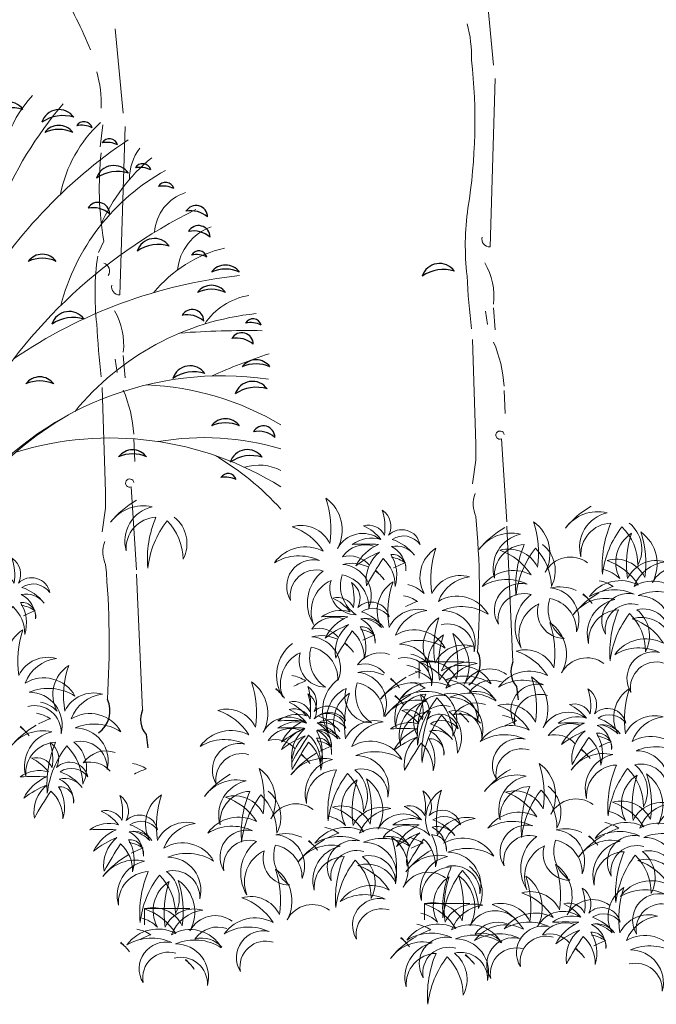
# Model space of a CAD drawing. Extents: x 1001570 to 1336582, y -3430 to 131379.
# Drawn here: x 1004861 to 1007641, y 78229 to 82530 of the extents above; entities that cross this region are included whole.
import ezdxf

# ---------------------------------------------------------------- set-up
doc = ezdxf.new("R2010")
doc.units = 0
doc.header["$LTSCALE"] = 100
doc.header["$MEASUREMENT"] = 0
doc.linetypes.add('0', pattern=[0])
doc.layers.get('0').update_dxf_attribs({"linetype": 'CONTINUOUS'})
doc.layers.add('CAY', color=106, linetype='CONTINUOUS')

# ---------------------------------------------------------------- blocks, each defined once
blk = doc.blocks.new('LEAF1A')
for centre, radius, start, end in [((0.0033, -0.0222), 0.0287, 35.2114, 162.4469), ((0.0093, -0.0603), 0.0574, 72.2441, 125.4142)]:
    blk.add_arc(centre, radius, start, end)
blk = doc.blocks.new('LEAF3A')
for centre, radius, start, end in [((0, -0.0216), 0.0273, 35.8354, 144.1646), ((0, -0.0532), 0.0525, 65.0286, 114.9714)]:
    blk.add_arc(centre, radius, start, end)
blk = doc.blocks.new('LEAF2A')
for centre, radius, start, end in [((-0.0025, -0.0123), 0.0182, 359.5961, 150.8395), ((-0.0104, -0.0422), 0.0396, 48.7297, 101.7058)]:
    blk.add_arc(centre, radius, start, end)
blk = doc.blocks.new('LEAF4A')
for centre, radius, start, end in [((-0.0004, -0.01), 0.0134, 15.7828, 149.4151), ((-0.0043, -0.0402), 0.0378, 63.5349, 101.663)]:
    blk.add_arc(centre, radius, start, end)

msp = doc.modelspace()

# ---------------------------------------------------------------- linework, layer by layer
at = {"color": 0, "linetype": '0', "lineweight": 9}
for p, q in [((1006895.4852, 82700.0772), (1006930.132, 82330.5109)), ((1005278.8743, 82490.4311), (1005313.5211, 82120.8649)), ((1006914.749, 81537.4926), (1006937.8469, 82272.7663)), ((1005224.9864, 82070.8117), (1005213.4389, 81974.5856)), ((1005298.1381, 81327.8466), (1005321.2359, 82063.1203)), ((1005228.8446, 81562.6591), (1005205.7467, 81512.6294)), ((1006895.4852, 81256.4603), (1006903.1994, 81198.7164)), ((1006930.132, 81271.8667), (1006937.8469, 81175.6185)), ((1006837.7406, 81133.2796), (1006853.147, 80675.1574)), ((1005278.8743, 81046.8143), (1005286.5885, 80989.0704)), ((1005313.5211, 81062.2206), (1005321.2359, 80965.9725)), ((1005221.1297, 80923.6336), (1005236.536, 80465.5114)), ((1006976.3277, 80909.9933), (1006980.1858, 80809.9104)), ((1005359.7167, 80700.3473), (1005363.5749, 80600.2644)), ((1006964.7795, 80698.2552), (1006987.8766, 80336.4039)), ((1006853.147, 80675.1574), (1006853.147, 80605.8638)), ((1006853.147, 80605.8638), (1006837.7406, 80501.9235)), ((1005348.1685, 80488.6092), (1005371.2657, 80126.7578)), ((1005236.536, 80465.5114), (1005236.536, 80396.2178)), ((1005236.536, 80396.2178), (1005221.1297, 80292.2775)), ((1007014.8319, 79724.3116), (1006987.8766, 80317.1407)), ((1005398.221, 79514.6656), (1005371.2657, 80107.4947))]:
    msp.add_line(p, q, dxfattribs=at)
at = {"color": 0, "linetype": '0'}
for p, q in [((1007030.2383, 79616.5139), (1007037.9298, 79558.7692)), ((1005413.6273, 79406.8678), (1005421.3188, 79349.1232))]:
    msp.add_line(p, q, dxfattribs=at)
at = {"color": 0, "linetype": '0', "lineweight": 9}
for centre, radius, start, end in [((1002823.1332, 81406.1245), 2548.8939, 22.902008, 29.561996), ((1006300.831, 82368.6922), 533.2736, 358.378998, 15.526993), ((1004684.22, 82159.0462), 533.2736, 358.378998, 15.526993), ((1006592.4258, 81796.2241), 1383.4546, 173.717008, 189.718994), ((1007956.3236, 81543.8443), 1149.4482, 171.847012, 186.665009), ((1006913.5023, 81571.8158), 34.3601, 166.523999, 272.055023), ((1006339.7126, 81334.1983), 1149.4482, 171.847012, 186.665009), ((1005217.5035, 81431.9941), 36.2498, 327.529968, 71.779968), ((1006647.9224, 81321.7814), 284.3136, 353.026993, 30.995987), ((1010313.9673, 81585.7668), 3503.7128, 182.867981, 186.658997), ((1005296.8913, 81362.1698), 34.3601, 166.523999, 272.055023), ((1005031.3115, 81112.1354), 284.3136, 353.026993, 30.995987), ((1008697.3564, 81376.1207), 3503.7128, 182.867981, 186.658997), ((1006389.5501, 80890.1987), 588.0918, 3.807007, 23.184998), ((1004772.9392, 80680.5527), 588.0918, 3.807007, 23.184998), ((1006958.4263, 80715.1624), 18.0624, 7.452988, 290.619003), ((1005341.8154, 80505.5164), 18.0624, 7.452988, 290.619003), ((1006976.7208, 80414.3596), 135.2079, 160.461988, 203.942993), ((1003098.9393, 80015.876), 3769.8922, 356.26799, 5.229996), ((1005360.1099, 80204.7136), 135.2079, 160.461988, 203.942993), ((1001482.3283, 79806.23), 3769.8922, 356.26799, 5.229996)]:
    msp.add_arc(centre, radius, start, end, dxfattribs=at)
at = {"color": 0, "lineweight": 9}
for centre, radius, start, end in [((1004454.1582, 82086.7059), 2394.6534, 350.8729372, 6.3993158), ((1005282.8862, 81856.9619), 500.332, 136.8181255, 191.8953629), ((1006294.5162, 81089.1425), 1641.7872, 139.1878179, 177.1291454), ((1005598.5209, 81660.5658), 569.0602, 132.4230875, 169.2083501), ((1006551.1538, 80194.6545), 2181.2052, 123.8762842, 149.8466821), ((1005576.1205, 81830.8635), 235.4541, 144.1237027, 179.7006159), ((1005925.7631, 81325.8836), 773.6816, 129.1086453, 156.6589549), ((1005953.3257, 81046.1507), 942.4693, 118.8936044, 165.5553985), ((1005645.0839, 81588.7151), 195.2263, 107.7299441, 176.2385035), ((1006627.7415, 79673.4799), 2259.1523, 116.2036593, 151.6266665), ((1005771.8184, 81414.7987), 222.4782, 109.4280797, 174.3325536), ((1005885.4897, 80984.4411), 562.9097, 103.2933514, 141.1248222), ((1006056.2719, 79257.4109), 2167.6394, 96.227076, 124.2885619), ((1005911.6487, 81038.108), 291.8032, 99.9090137, 146.2590386), ((1006016.3711, 80073.9266), 1178.6138, 95.9717415, 140.8066159), ((1005847.6443, 77382.4783), 3789.3985, 88.8989279, 94.3381315), ((1006826.2137, 78442.347), 2770.527, 108.4214914, 114.0000638), ((1005748.552, 79555.8449), 1418.3574, 81.9557206, 141.5781683), ((1005356.8807, 79664.7207), 1271.5098, 59.4998756, 87.3053134), ((1005779.4131, 79567.0931), 1423.5057, 119.696724, 141.34034), ((1005257.7113, 79297.4799), 1405.1235, 58.0083685, 107.1078128), ((1005665.8957, 79530.2968), 1173.8021, 73.3497844, 99.7856338), ((1005103.7483, 79581.4465), 1209.6413, 42.0328285, 59.8352261), ((1005905.1484, 80377.787), 206.4747, 61.9557833, 107.4361338)]:
    msp.add_arc(centre, radius, start, end, dxfattribs=at)
at = {"color": 0, "linetype": '0'}
for centre, radius, start, end in [((1006756.4362, 79719.7609), 116.0832, 304.598999, 25.915009), ((1007107.5476, 79682.5503), 101.688, 155.760004, 220.5), ((1005139.8252, 79510.1149), 116.0832, 304.598999, 25.915009), ((1005490.9366, 79472.9043), 101.688, 155.760004, 220.5)]:
    msp.add_arc(centre, radius, start, end, dxfattribs=at)
at = {"layer": 'CAY', "color": 0, "lineweight": 5}
for p, q in [((1006604.7293, 79725.4531), (1006604.7293, 79653.705)), ((1006802.2309, 79725.4531), (1006604.7293, 79725.4531)), ((1006826.8879, 78669.0991), (1006629.3863, 78669.0991)), ((1006629.3863, 78669.0991), (1006629.3863, 78597.351)), ((1005406.6607, 78647.6808), (1005406.6607, 78575.9327)), ((1005604.1623, 78647.6808), (1005406.6607, 78647.6808))]:
    msp.add_line(p, q, dxfattribs=at)
for points in [[(1005536.2835, 80357.0245, -0.362593886), (1005574.6877, 80173.625, 0.198247724), (1005504.9332, 80340.5656, 0.136057401), (1005420.2873, 80133.6533, -0.120640111), (1005456.3401, 80356.2408, 0.426086972), (1005326.2362, 80209.6779, -0.429370395), (1005439.8812, 80401.6988, 0.301972105), (1005258.0492, 80334.2955, -0.096219193), (1005371.0513, 80430.5665, 0.10264161)], [(1006433.202, 80261.0741, 0.457567957), (1006248.7646, 80219.4979, 0.381082279), (1006197.8203, 80439.7341, -0.120386822), (1006215.063, 80241.4431, 0.365446922), (1006050.4737, 80315.1165, -0.170427328), (1006186.8477, 80207.7415, 0.375289656), (1005973.6654, 80157.581, -0.250789998), (1006169.605, 80167.7698, 0.661906907), (1006044.2036, 79992.9916, -0.556551693), (1006186.8477, 80121.5281)], [(1006431.6089, 80203.6928, 0.267341155), (1006375.5608, 80057.1057, -0.020794986), (1006447.561, 80175.6688, -0.220438389), (1006500.1599, 80054.0878, 0.215889629), (1006481.6209, 80194.2078, -0.485354729), (1006547.154, 80122.6388, 0.298804847), (1006484.6389, 80228.2677, -0.301972105), (1006584.663, 80191.1898, 0.141013509), (1006488.088, 80259.7408, -0.401724473), (1006609.2379, 80237.7528, 0.592533707), (1006472.1359, 80278.2798, 0.392810275), (1006444.1119, 80387.3578, -0.120386822), (1006453.5969, 80278.2798, 0.365446922), (1006363.0578, 80318.8068, -0.115100481), (1006438.0759, 80259.7408, 0.233828329), (1006313.4769, 80237.7528, -0.025530793), (1006428.5909, 80237.7528, 0.174427286), (1006328.9979, 80144.1957, -0.067526469), (1006431.6089, 80203.6928, -4.587444816)], [(1007522.0014, 80331.1808, -0.362593886), (1007560.4056, 80147.7813, 0.198247724), (1007490.651, 80314.7219, 0.136057401), (1007406.0051, 80107.8096, -0.120640111), (1007442.058, 80330.397, 0.426086972), (1007311.9541, 80183.8342, -0.429370395), (1007425.5991, 80375.855, 0.301972105), (1007243.767, 80308.4518, -0.096219193), (1007356.7692, 80404.7228, 0.10264161)], [(1007144.0883, 80237.6371, -0.362593886), (1007182.4924, 80054.2376, 0.198247724), (1007112.7379, 80221.1782, 0.136057401), (1007028.092, 80014.2659, -0.120640111), (1007064.1449, 80236.8534, 0.426086972), (1006934.0409, 80090.2905, -0.429370395), (1007047.6859, 80282.3114, 0.301972105), (1006865.8539, 80214.9081, -0.096219193), (1006978.8561, 80311.1791, 0.10264161)], [(1007340.158, 80157.9912, 0.457567957), (1007155.7207, 80116.4149, 0.381082279), (1007104.7764, 80336.6511, -0.120386822), (1007122.0191, 80138.3602, 0.365446922), (1006957.4297, 80212.0335, -0.170427328), (1007093.8038, 80104.6585, 0.375289656), (1006880.6214, 80054.498, -0.250789998), (1007076.5611, 80064.6869, 0.661906907), (1006951.1597, 79889.9087, -0.556551693), (1007093.8038, 80018.4451)], [(1007808.2659, 80113.4534, 0.457567957), (1007623.8286, 80071.8772, 0.381082279), (1007572.8843, 80292.1133, -0.120386822), (1007590.127, 80093.8224, 0.365446922), (1007425.5376, 80167.4957, -0.170427328), (1007561.9117, 80060.1208, 0.375289656), (1007348.7293, 80009.9602, -0.250789998), (1007544.669, 80020.1491, 0.661906907), (1007419.2676, 79845.3709, -0.556551693), (1007561.9117, 79973.9073)], [(1007409.7937, 80127.6769, -0.141280735), (1007481.7643, 80088.1996, -0.392810275), (1007532.7086, 80286.4906, 0.120386822), (1007515.4659, 80088.1996, -0.365446922), (1007680.0553, 80161.8729, 0.279384698), (1007543.6812, 80054.498, -0.423370273), (1007760.7824, 79998.0674, 0.245673381), (1007560.9239, 80014.5263, -0.49045036), (1007700.433, 79833.478, 0.504114794), (1007555.4376, 79952.6094, 4.587444816)], [(1006388.0767, 80147.5919, 0.287644635), (1006270.7099, 80183.445, -0.343815134), (1006410.2899, 80228.6995, 0.047052446)], [(1006555.272, 80062.1872, -0.141280735), (1006627.2426, 80022.7099, -0.392810275), (1006678.1869, 80221.0008, 0.120386822), (1006660.9442, 80022.7099, -0.365446922), (1006825.5335, 80096.3832, 0.279384698), (1006689.1595, 79989.0082, -0.423370273), (1006906.2607, 79932.5776, 0.245673381), (1006706.4022, 79949.0365, -0.49045036), (1006845.9112, 79767.9883, 0.504114794), (1006700.9159, 79887.1196, 4.587444816)], [(1004814.9979, 79994.0468, 0.267341155), (1004758.9499, 79847.4597, -0.020794986), (1004830.95, 79966.0228, -0.220438389), (1004883.5489, 79844.4417, 0.215889629), (1004865.01, 79984.5618, -0.485354729), (1004930.543, 79912.9928, 0.298804847), (1004868.0279, 80018.6217, -0.301972105), (1004968.0521, 79981.5438, 0.141013509), (1004871.4771, 80050.0948, -0.401724473), (1004992.627, 80028.1068, 0.592533707), (1004855.5249, 80068.6338, 0.392810275), (1004827.5009, 80177.7118, -0.120386822), (1004836.986, 80068.6338, 0.365446922), (1004746.4469, 80109.1608, -0.115100481), (1004821.465, 80050.0948, 0.233828329), (1004696.866, 80028.1068, -0.025530793), (1004811.9799, 80028.1068, 0.174427286), (1004712.3869, 79934.5497, -0.067526469), (1004814.9979, 79994.0468, -4.587444816)], [(1006494.0348, 80135.0985, -0.036297373), (1006545.8092, 80157.581, 0.10264161), (1006484.7676, 80181.953, -0.057959319)], [(1006186.8477, 80121.5281, 0.389755083), (1006144.5247, 79887.968, -0.393790956), (1006220.5493, 80080.7726, 0.505395882), (1006331.0593, 79930.2909, -0.341177643), (1006269.1424, 80105.0691, -0.367564528), (1006385.1387, 79958.5063, 0.507839056), (1006271.4936, 80150.5271, -0.166627623), (1006384.5505, 80139.3346, 0.03637787)], [(1006413.6057, 80122.5102, -0.080340124), (1006453.3257, 80083.1239, 0.03637787), (1006414.9291, 80124.6673, -0.217118589)], [(1006297.1294, 79887.7452, 0.267341155), (1006241.0814, 79741.1581, -0.020794986), (1006313.0816, 79859.7212, -0.220438389), (1006365.6805, 79738.1402, 0.215889629), (1006347.1415, 79878.2602, -0.485354729), (1006412.6746, 79806.6912, 0.298804847), (1006350.1595, 79912.3201, -0.301972105), (1006450.1836, 79875.2422, 0.141013509), (1006353.6086, 79943.7932, -0.401724473), (1006474.7585, 79921.8052, 0.592533707), (1006337.6565, 79962.3322, 0.392810275), (1006309.6324, 80071.4102, -0.120386822), (1006319.1175, 79962.3322, 0.365446922), (1006228.5784, 80002.8592, -0.115100481), (1006303.5965, 79943.7932, 0.233828329), (1006178.9975, 79921.8052, -0.025530793), (1006294.1115, 79921.8052, 0.174427286), (1006194.5185, 79828.2481, -0.067526469), (1006297.1294, 79887.7452, -4.587444816)], [(1006368.3583, 79914.8123, -0.141280735), (1006440.3288, 79875.335, -0.392810275), (1006491.2732, 80073.6259, 0.120386822), (1006474.0305, 79875.335, -0.365446922), (1006638.6198, 79949.0083, 0.279384698), (1006502.2458, 79841.6333, -0.423370273), (1006719.3469, 79785.2027, 0.245673381), (1006519.4885, 79801.6617, -0.49045036), (1006658.9975, 79620.6134, 0.504114794), (1006514.0022, 79739.7447, 4.587444816)], [(1007093.8038, 80018.4451, 0.389755083), (1007051.4808, 79784.885, -0.393790956), (1007127.5054, 79977.6896, 0.505395882), (1007238.0154, 79827.208, -0.341177643), (1007176.0984, 80001.9862, -0.367564528), (1007292.0947, 79855.4233, 0.507839056), (1007178.4497, 80047.4442, -0.166627623), (1007291.5065, 80036.2516, 0.03637787)], [(1007400.9909, 80032.0155, -0.036297373), (1007452.7652, 80054.498, 0.10264161), (1007391.7237, 80078.8701, -0.057959319)], [(1006546.4691, 79966.5258, -0.036297373), (1006598.2435, 79989.0082, 0.10264161), (1006537.2019, 80013.3803, -0.057959319)], [(1007555.4376, 79952.6094, -0.362593886), (1007593.8418, 79769.2098, 0.198247724), (1007524.0873, 79936.1504, 0.136057401), (1007439.4413, 79729.2381, -0.120640111), (1007475.4942, 79951.8256, 0.426086972), (1007345.3903, 79805.2627, -0.429370395), (1007459.0353, 79997.2836, 0.301972105), (1007277.2033, 79929.8804, -0.096219193), (1007390.2054, 80026.1514, 0.10264161)], [(1007320.5618, 80019.4272, -0.080340124), (1007360.2817, 79980.0409, 0.03637787), (1007321.8851, 80021.5844, -0.217118589)], [(1007918.6345, 79859.2392, 0.457567957), (1007734.1971, 79817.663, 0.381082279), (1007683.2528, 80037.8991, -0.120386822), (1007700.4955, 79839.6082, 0.365446922), (1007535.9062, 79913.2815, -0.170427328), (1007672.2802, 79805.9066, 0.375289656), (1007459.0978, 79755.746, -0.250789998), (1007655.0375, 79765.9349, 0.661906907), (1007529.6361, 79591.1567, -0.556551693), (1007672.2802, 79719.6931)], [(1004877.4239, 79925.4525, -0.036297373), (1004929.1982, 79947.9349, 0.10264161), (1004868.1567, 79972.307, -0.057959319)], [(1006253.5973, 79831.6443, 0.287644635), (1006136.2305, 79867.4974, -0.343815134), (1006275.8104, 79912.7519, 0.047052446)], [(1006568.9759, 79758.9299, -0.141280735), (1006640.9465, 79719.4526, -0.392810275), (1006691.8908, 79917.7436, 0.120386822), (1006674.6481, 79719.4526, -0.365446922), (1006839.2374, 79793.1259, 0.279384698), (1006702.8634, 79685.751, -0.423370273), (1006919.9646, 79629.3204, 0.245673381), (1006720.1061, 79645.7793, -0.49045036), (1006859.6152, 79464.7311, 0.504114794), (1006714.6198, 79583.8624, 4.587444816)], [(1007411.7821, 79717.8445, 0.457567957), (1007227.3447, 79676.2683, 0.381082279), (1007176.4004, 79896.5045, -0.120386822), (1007193.6431, 79698.2135, 0.365446922), (1007029.0538, 79771.8868, -0.170427328), (1007165.4278, 79664.5119, 0.375289656), (1006952.2454, 79614.3513, -0.250789998), (1007148.1851, 79624.5402, 0.661906907), (1007022.7837, 79449.762, -0.556551693), (1007165.4278, 79578.2984)], [(1007411.7821, 79717.8445, 0.457567957), (1007227.3447, 79676.2683, 0.381082279), (1007176.4004, 79896.5045, -0.120386822), (1007193.6431, 79698.2135, 0.365446922), (1007029.0538, 79771.8868, -0.170427328), (1007165.4278, 79664.5119, 0.375289656), (1006952.2454, 79614.3513, -0.250789998), (1007148.1851, 79624.5402, 0.661906907), (1007022.7837, 79449.762, -0.556551693), (1007165.4278, 79578.2984)], [(1004751.7473, 79705.1663, -0.141280735), (1004823.7179, 79665.689, -0.392810275), (1004874.6622, 79863.9799, 0.120386822), (1004857.4195, 79665.689, -0.365446922), (1005022.0088, 79739.3623, 0.279384698), (1004885.6348, 79631.9873, -0.423370273), (1005102.736, 79575.5567, 0.245673381), (1004902.8775, 79592.0156, -0.49045036), (1005042.3866, 79410.9674, 0.504114794), (1004897.3912, 79530.0987, 4.587444816)], [(1006052.3683, 79805.5804, 0.389755083), (1006010.0453, 79572.0204, -0.393790956), (1006086.0699, 79764.825, 0.505395882), (1006196.5799, 79614.3433, -0.341177643), (1006134.663, 79789.1215, -0.367564528), (1006250.6592, 79642.5586, 0.507839056), (1006137.0142, 79834.5795, -0.166627623), (1006250.0711, 79823.387, 0.03637787)], [(1006359.5554, 79819.1509, -0.036297373), (1006411.3298, 79841.6333, 0.10264161), (1006350.2882, 79866.0054, -0.057959319)], [(1006987.1804, 79669.3922, 0.457567957), (1006802.7431, 79627.816, 0.381082279), (1006751.7988, 79848.0522, -0.120386822), (1006769.0415, 79649.7612, 0.365446922), (1006604.4521, 79723.4345, -0.170427328), (1006740.8262, 79616.0596, 0.375289656), (1006527.6438, 79565.899, -0.250789998), (1006723.5835, 79576.0879, 0.661906907), (1006598.1821, 79401.3097, -0.556551693), (1006740.8262, 79529.8461)], [(1006588.7082, 79683.6157, -0.141280735), (1006660.6788, 79644.1384, -0.392810275), (1006711.6231, 79842.4294, 0.120386822), (1006694.3804, 79644.1384, -0.365446922), (1006858.9698, 79717.8117, 0.279384698), (1006722.5957, 79610.4368, -0.423370273), (1006939.6969, 79554.0062, 0.245673381), (1006739.8384, 79570.4651, -0.49045036), (1006879.3475, 79389.4169, 0.504114794), (1006734.3521, 79508.5482, 4.587444816)], [(1006279.1263, 79806.5626, -0.080340124), (1006318.8462, 79767.1763, 0.03637787), (1006280.4497, 79808.7197, -0.217118589)], [(1006454.215, 79675.762, 0.287644635), (1006336.8481, 79711.615, -0.343815134), (1006476.4281, 79756.8695, 0.047052446)], [(1004952.365, 79549.2839, -0.141280735), (1005024.3356, 79509.8066, -0.392810275), (1005075.2799, 79708.0976, 0.120386822), (1005058.0372, 79509.8066, -0.365446922), (1005222.6265, 79583.4799, 0.279384698), (1005086.2525, 79476.105, -0.423370273), (1005303.3536, 79419.6744, 0.245673381), (1005103.4952, 79436.1333, -0.49045036), (1005243.0042, 79255.085, 0.504114794), (1005098.0089, 79374.2164, 4.587444816)], [(1006560.1731, 79663.2685, -0.036297373), (1006611.9474, 79685.751, 0.10264161), (1006550.9059, 79710.1231, -0.057959319)], [(1006058.6289, 79618.7308, -0.036297373), (1006110.4033, 79641.2132, 0.10264161), (1006049.3617, 79665.5853, -0.057959319)], [(1006252.9859, 79649.6981, 0.389755083), (1006210.663, 79416.138, -0.393790956), (1006286.6876, 79608.9426, 0.505395882), (1006397.1975, 79458.461, -0.341177643), (1006335.2806, 79633.2392, -0.367564528), (1006451.2769, 79486.6763, 0.507839056), (1006337.6319, 79678.6972, -0.166627623), (1006450.6887, 79667.5046, 0.03637787)], [(1006714.6198, 79583.8624, -0.362593886), (1006753.024, 79400.4628, 0.198247724), (1006683.2695, 79567.4034, 0.136057401), (1006598.6235, 79360.4911, -0.120640111), (1006634.6764, 79583.0786, 0.426086972), (1006504.5725, 79436.5157, -0.429370395), (1006618.2175, 79628.5366, 0.301972105), (1006436.3855, 79561.1334, -0.096219193), (1006549.3876, 79657.4044, 0.10264161)], [(1007331.3788, 79480.2086, 0.457567957), (1007146.9415, 79438.6324, 0.381082279), (1007095.9972, 79658.8686, -0.120386822), (1007113.2399, 79460.5776, 0.365446922), (1006948.6505, 79534.2509, -0.170427328), (1007085.0245, 79426.876, 0.375289656), (1006871.8422, 79376.7154, -0.250789998), (1007067.7819, 79386.9043, 0.661906907), (1006942.3805, 79212.1261, -0.556551693), (1007085.0245, 79340.6625)], [(1006108.6532, 79458.7903, 0.457567957), (1005924.2159, 79417.214, 0.381082279), (1005873.2716, 79637.4502, -0.120386822), (1005890.5142, 79439.1593, 0.365446922), (1005725.9249, 79512.8326, -0.170427328), (1005862.2989, 79405.4577, 0.375289656), (1005649.1166, 79355.2971, -0.250789998), (1005845.0562, 79365.486, 0.661906907), (1005719.6548, 79190.7078, -0.556551693), (1005862.2989, 79319.2442)], [(1006106.5715, 79433.1109, 0.267341155), (1006050.5235, 79286.5238, -0.020794986), (1006122.5236, 79405.0869, -0.220438389), (1006175.1225, 79283.5058, 0.215889629), (1006156.5836, 79423.6258, -0.485354729), (1006222.1166, 79352.0569, 0.298804847), (1006159.6015, 79457.6858, -0.301972105), (1006259.6257, 79420.6079, 0.141013509), (1006163.0506, 79489.1589, -0.401724473), (1006284.2006, 79467.1708, 0.592533707), (1006147.0985, 79507.6979, 0.392810275), (1006119.0745, 79616.7759, -0.120386822), (1006128.5596, 79507.6979, 0.365446922), (1006038.0205, 79548.2249, -0.115100481), (1006113.0386, 79489.1589, 0.233828329), (1005988.4395, 79467.1708, -0.025530793), (1006103.5535, 79467.1708, 0.174427286), (1006003.9605, 79373.6138, -0.067526469), (1006106.5715, 79433.1109, -4.587444816)], [(1006479.7439, 79650.6802, -0.080340124), (1006519.4639, 79611.2939, 0.03637787), (1006481.0673, 79652.8374, -0.217118589)], [(1006579.9054, 79587.9543, -0.036297373), (1006631.6797, 79610.4368, 0.10264161), (1006570.6382, 79634.8089, -0.057959319)], [(1006942.0552, 79555.91, 0.287644635), (1006824.6883, 79591.7631, -0.343815134), (1006964.2683, 79637.0176, 0.047052446)], [(1005978.1998, 79606.1425, -0.080340124), (1006017.9198, 79566.7562, 0.03637787), (1005979.5232, 79608.2996, -0.217118589)], [(1006107.0601, 79401.409, 0.267341155), (1006051.0121, 79254.8219, -0.020794986), (1006123.0122, 79373.385, -0.220438389), (1006175.6111, 79251.8039, 0.215889629), (1006157.0721, 79391.9239, -0.485354729), (1006222.6052, 79320.3549, 0.298804847), (1006160.0901, 79425.9839, -0.301972105), (1006260.1142, 79388.906, 0.141013509), (1006163.5392, 79457.457, -0.401724473), (1006284.6891, 79435.4689, 0.592533707), (1006147.5871, 79475.9959, 0.392810275), (1006119.5631, 79585.074, -0.120386822), (1006129.0481, 79475.9959, 0.365446922), (1006038.509, 79516.523, -0.115100481), (1006113.5271, 79457.457, 0.233828329), (1005988.9281, 79435.4689, -0.025530793), (1006104.0421, 79435.4689, 0.174427286), (1006004.4491, 79341.9119, -0.067526469), (1006107.0601, 79401.409, -4.587444816)], [(1006178.2889, 79428.476, -0.141280735), (1006250.2595, 79388.9987, -0.392810275), (1006301.2038, 79587.2897, 0.120386822), (1006283.9611, 79388.9987, -0.365446922), (1006448.5504, 79462.672, 0.279384698), (1006312.1764, 79355.2971, -0.423370273), (1006529.2776, 79298.8665, 0.245673381), (1006329.4191, 79315.3254, -0.49045036), (1006468.9281, 79134.2771, 0.504114794), (1006323.9328, 79253.4085, 4.587444816)], [(1006734.3521, 79508.5482, -0.362593886), (1006772.7563, 79325.1486, 0.198247724), (1006703.0018, 79492.0892, 0.136057401), (1006618.3558, 79285.1769, -0.120640111), (1006654.4087, 79507.7644, 0.426086972), (1006524.3048, 79361.2015, -0.429370395), (1006637.9498, 79553.2224, 0.301972105), (1006456.1178, 79485.8192, -0.096219193), (1006569.1199, 79582.0902, 0.10264161)], [(1006598.0559, 79397.8293, 0.267341155), (1006542.0079, 79251.2422, -0.020794986), (1006614.008, 79369.8053, -0.220438389), (1006666.6069, 79248.2242, 0.215889629), (1006648.068, 79388.3442, -0.485354729), (1006713.601, 79316.7752, 0.298804847), (1006651.086, 79422.4042, -0.301972105), (1006751.1101, 79385.3262, 0.141013509), (1006654.5351, 79453.8773, -0.401724473), (1006775.685, 79431.8892, 0.592533707), (1006638.5829, 79472.4162, 0.392810275), (1006610.5589, 79581.4943, -0.120386822), (1006620.044, 79472.4162, 0.365446922), (1006529.5049, 79512.9433, -0.115100481), (1006604.523, 79453.8773, 0.233828329), (1006479.924, 79431.8892, -0.025530793), (1006595.0379, 79431.8892, 0.174427286), (1006495.445, 79338.3322, -0.067526469), (1006598.0559, 79397.8293, -4.587444816)], [(1006499.4763, 79575.366, -0.080340124), (1006539.1962, 79535.9797, 0.03637787), (1006500.7996, 79577.5232, -0.217118589)], [(1007329.7857, 79422.8273, 0.267341155), (1007273.7377, 79276.2402, -0.020794986), (1007345.7378, 79394.8033, -0.220438389), (1007398.3367, 79273.2223, 0.215889629), (1007379.7978, 79413.3423, -0.485354729), (1007445.3308, 79341.7733, 0.298804847), (1007382.8157, 79447.4022, -0.301972105), (1007482.8399, 79410.3243, 0.141013509), (1007386.2648, 79478.8753, -0.401724473), (1007507.4148, 79456.8873, 0.592533707), (1007370.3127, 79497.4143, 0.392810275), (1007342.2887, 79606.4923, -0.120386822), (1007351.7737, 79497.4143, 0.365446922), (1007261.2347, 79537.9413, -0.115100481), (1007336.2528, 79478.8753, 0.233828329), (1007211.6537, 79456.8873, -0.025530793), (1007326.7677, 79456.8873, 0.174427286), (1007227.1747, 79363.3302, -0.067526469), (1007329.7857, 79422.8273, -4.587444816)], [(1007401.0145, 79449.8944, -0.141280735), (1007472.9851, 79410.4171, -0.392810275), (1007523.9294, 79608.708, 0.120386822), (1007506.6867, 79410.4171, -0.365446922), (1007671.276, 79484.0904, 0.279384698), (1007534.902, 79376.7154, -0.423370273), (1007752.0032, 79320.2848, 0.245673381), (1007552.1447, 79336.7438, -0.49045036), (1007691.6538, 79155.6955, 0.504114794), (1007546.6584, 79274.8268, 4.587444816)], [(1006873.1608, 79456.7245, 0.287644635), (1006755.7939, 79492.5775, -0.343815134), (1006895.3739, 79537.832, 0.047052446)], [(1004943.5621, 79453.6225, -0.036297373), (1004995.3365, 79476.105, 0.10264161), (1004934.2949, 79500.477, -0.057959319)], [(1006782.1684, 79500.1114, -0.080340124), (1006821.8883, 79460.7251, 0.03637787), (1006783.4918, 79502.2685, -0.217118589)], [(1006979.1189, 79444.231, -0.036297373), (1007030.8932, 79466.7135, 0.10264161), (1006969.8517, 79491.0856, -0.057959319)], [(1005098.0089, 79374.2164, -0.362593886), (1005136.413, 79190.8168, 0.198247724), (1005066.6585, 79357.7574, 0.136057401), (1004982.0126, 79150.8451, -0.120640111), (1005018.0655, 79373.4326, 0.426086972), (1004887.9615, 79226.8697, -0.429370395), (1005001.6066, 79418.8906, 0.301972105), (1004819.7745, 79351.4874, -0.096219193), (1004932.7767, 79447.7583, 0.10264161)], [(1004863.133, 79441.0342, -0.080340124), (1004902.853, 79401.6479, 0.03637787), (1004864.4564, 79443.1913, -0.217118589)], [(1007286.2536, 79366.7264, 0.287644635), (1007168.8867, 79402.5795, -0.343815134), (1007308.4667, 79447.834, 0.047052446)], [(1006063.528, 79345.3081, 0.287644635), (1005946.1611, 79381.1611, -0.343815134), (1006085.7411, 79426.4156, 0.047052446)], [(1007392.2117, 79354.233, -0.036297373), (1007443.986, 79376.7154, 0.10264161), (1007382.9445, 79401.0875, -0.057959319)], [(1004981.445, 79188.1832, 0.267341155), (1004925.397, 79041.5962, -0.020794986), (1004997.3971, 79160.1592, -0.220438389), (1005049.996, 79038.5782, 0.215889629), (1005031.457, 79178.6982, -0.485354729), (1005096.9901, 79107.1292, 0.298804847), (1005034.475, 79212.7581, -0.301972105), (1005134.4992, 79175.6802, 0.141013509), (1005037.9241, 79244.2313, -0.401724473), (1005159.074, 79222.2432, 0.592533707), (1005021.972, 79262.7702, 0.392810275), (1004993.948, 79371.8483, -0.120386822), (1005003.433, 79262.7702, 0.365446922), (1004912.894, 79303.2972, -0.115100481), (1004987.9121, 79244.2313, 0.233828329), (1004863.313, 79222.2432, -0.025530793), (1004978.427, 79222.2432, 0.174427286), (1004878.834, 79128.6861, -0.067526469), (1004981.445, 79188.1832, -4.587444816)], [(1006169.4861, 79332.8146, -0.036297373), (1006221.2604, 79355.2971, 0.10264161), (1006160.2189, 79379.6692, -0.057959319)], [(1005256.5498, 79247.0785, 0.287644635), (1005139.183, 79282.9315, -0.343815134), (1005278.763, 79328.186, 0.047052446)], [(1006323.9328, 79253.4085, -0.362593886), (1006362.337, 79070.0089, 0.198247724), (1006292.5824, 79236.9495, 0.136057401), (1006207.9365, 79030.0372, -0.120640111), (1006243.9894, 79252.6247, 0.426086972), (1006113.8855, 79106.0618, -0.429370395), (1006227.5305, 79298.0827, 0.301972105), (1006045.6985, 79230.6795, -0.096219193), (1006158.7006, 79326.9505, 0.10264161)], [(1006089.0569, 79320.2263, -0.080340124), (1006128.7769, 79280.84, 0.03637787), (1006090.3803, 79322.3835, -0.217118589)], [(1007546.6584, 79274.8268, -0.362593886), (1007585.0626, 79091.4273, 0.198247724), (1007515.3081, 79258.3679, 0.136057401), (1007430.6621, 79051.4556, -0.120640111), (1007466.715, 79274.0431, 0.426086972), (1007336.6111, 79127.4802, -0.429370395), (1007450.2561, 79319.5011, 0.301972105), (1007268.4241, 79252.0978, -0.096219193), (1007381.4262, 79348.3688, 0.10264161)], [(1007311.7825, 79341.6447, -0.080340124), (1007351.5025, 79302.2584, 0.03637787), (1007313.1059, 79343.8018, -0.217118589)], [(1005362.5079, 79234.585, -0.036297373), (1005414.2823, 79257.0675, 0.10264161), (1005353.2407, 79281.4395, -0.057959319)], [(1007364.8151, 79101.6372, 0.457567957), (1007180.3777, 79060.0609, 0.381082279), (1007129.4334, 79280.2971, -0.120386822), (1007146.6761, 79082.0062, 0.365446922), (1006982.0868, 79155.6795, -0.170427328), (1007118.4608, 79048.3046, 0.375289656), (1006905.2784, 78998.144, -0.250789998), (1007101.2181, 79008.3329, 0.661906907), (1006975.8167, 78833.5547, -0.556551693), (1007118.4608, 78962.0911)], [(1005946.0197, 79159.8648, -0.362593886), (1005984.4239, 78976.4653, 0.198247724), (1005914.6693, 79143.4059, 0.136057401), (1005830.0234, 78936.4936, -0.120640111), (1005866.0763, 79159.081, 0.426086972), (1005735.9723, 79012.5182, -0.429370395), (1005849.6174, 79204.539, 0.301972105), (1005667.7853, 79137.1358, -0.096219193), (1005780.7875, 79233.4068, 0.10264161)], [(1006142.0895, 79080.2188, 0.457567957), (1005957.6521, 79038.6426, 0.381082279), (1005906.7078, 79258.8788, -0.120386822), (1005923.9505, 79060.5878, 0.365446922), (1005759.3612, 79134.2612, -0.170427328), (1005895.7352, 79026.8862, 0.375289656), (1005682.5528, 78976.7257, -0.250789998), (1005878.4925, 78986.9145, 0.661906907), (1005753.0911, 78812.1363, -0.556551693), (1005895.7352, 78940.6728)], [(1007168.7453, 79181.2831, -0.362593886), (1007207.1495, 78997.8836, 0.198247724), (1007137.3949, 79164.8242, 0.136057401), (1007052.749, 78957.9119, -0.120640111), (1007088.8019, 79180.4994, 0.426086972), (1006958.698, 79033.9365, -0.429370395), (1007072.343, 79225.9574, 0.301972105), (1006890.511, 79158.5541, -0.096219193), (1007003.5131, 79254.8251, 0.10264161)], [(1007832.923, 79057.0994, 0.457567957), (1007648.4856, 79015.5232, 0.381082279), (1007597.5413, 79235.7594, -0.120386822), (1007614.784, 79037.4684, 0.365446922), (1007450.1947, 79111.1417, -0.170427328), (1007586.5687, 79003.7668, 0.375289656), (1007373.3863, 78953.6062, -0.250789998), (1007569.326, 78963.7951, 0.661906907), (1007443.9246, 78789.0169, -0.556551693), (1007586.5687, 78917.5533)], [(1007434.4508, 79071.3229, -0.141280735), (1007506.4213, 79031.8456, -0.392810275), (1007557.3656, 79230.1366, 0.120386822), (1007540.123, 79031.8456, -0.365446922), (1007704.7123, 79105.519, 0.279384698), (1007568.3383, 78998.144, -0.423370273), (1007785.4394, 78941.7134, 0.245673381), (1007585.581, 78958.1723, -0.49045036), (1007725.09, 78777.1241, 0.504114794), (1007580.0947, 78896.2554, 4.587444816)], [(1006610.1974, 79035.6811, 0.457567957), (1006425.76, 78994.1048, 0.381082279), (1006374.8157, 79214.341, -0.120386822), (1006392.0584, 79016.0501, 0.365446922), (1006227.4691, 79089.7234, -0.170427328), (1006363.8431, 78982.3484, 0.375289656), (1006150.6607, 78932.1879, -0.250789998), (1006346.6004, 78942.3767, 0.661906907), (1006221.199, 78767.5986, -0.556551693), (1006363.8431, 78896.135)], [(1006211.7251, 79049.9046, -0.141280735), (1006283.6957, 79010.4273, -0.392810275), (1006334.64, 79208.7182, 0.120386822), (1006317.3973, 79010.4273, -0.365446922), (1006481.9867, 79084.1006, 0.279384698), (1006345.6127, 78976.7257, -0.423370273), (1006562.7138, 78920.295, 0.245673381), (1006362.8553, 78936.754, -0.49045036), (1006502.3644, 78755.7057, 0.504114794), (1006357.369, 78874.837, 4.587444816)], [(1005285.9746, 78957.3478, 0.267341155), (1005229.9266, 78810.7607, -0.020794986), (1005301.9267, 78929.3238, -0.220438389), (1005354.5256, 78807.7427, 0.215889629), (1005335.9866, 78947.8627, -0.485354729), (1005401.5197, 78876.2937, 0.298804847), (1005339.0046, 78981.9227, -0.301972105), (1005439.0287, 78944.8448, 0.141013509), (1005342.4537, 79013.3958, -0.401724473), (1005463.6036, 78991.4077, 0.592533707), (1005326.5016, 79031.9347, 0.392810275), (1005298.4776, 79141.0128, -0.120386822), (1005307.9626, 79031.9347, 0.365446922), (1005217.4235, 79072.4618, -0.115100481), (1005292.4416, 79013.3958, 0.233828329), (1005167.8426, 78991.4077, -0.025530793), (1005282.9566, 78991.4077, 0.174427286), (1005183.3636, 78897.8507, -0.067526469), (1005285.9746, 78957.3478, -4.587444816)], [(1005357.2034, 78984.4148, -0.141280735), (1005429.174, 78944.9375, -0.392810275), (1005480.1183, 79143.2285, 0.120386822), (1005462.8756, 78944.9375, -0.365446922), (1005627.4649, 79018.6108, 0.279384698), (1005491.0909, 78911.2359, -0.423370273), (1005708.1921, 78854.8053, 0.245673381), (1005508.3336, 78871.2642, -0.49045036), (1005647.8426, 78690.216, 0.504114794), (1005502.8473, 78809.3473, 4.587444816)], [(1006608.6042, 78978.2998, 0.267341155), (1006552.5562, 78831.7127, -0.020794986), (1006624.5563, 78950.2758, -0.220438389), (1006677.1552, 78828.6947, 0.215889629), (1006658.6163, 78968.8147, -0.485354729), (1006724.1493, 78897.2457, 0.298804847), (1006661.6343, 79002.8747, -0.301972105), (1006761.6584, 78965.7967, 0.141013509), (1006665.0834, 79034.3478, -0.401724473), (1006786.2333, 79012.3597, 0.592533707), (1006649.1312, 79052.8867, 0.392810275), (1006621.1072, 79161.9648, -0.120386822), (1006630.5923, 79052.8867, 0.365446922), (1006540.0532, 79093.4137, -0.115100481), (1006615.0713, 79034.3478, 0.233828329), (1006490.4723, 79012.3597, -0.025530793), (1006605.5862, 79012.3597, 0.174427286), (1006505.9932, 78918.8026, -0.067526469), (1006608.6042, 78978.2998, -4.587444816)], [(1006579.929, 79005.8332, -0.141280735), (1006651.8996, 78966.3559, -0.392810275), (1006702.8439, 79164.6468, 0.120386822), (1006685.6012, 78966.3559, -0.365446922), (1006850.1905, 79040.0292, 0.279384698), (1006713.8165, 78932.6543, -0.423370273), (1006930.9177, 78876.2236, 0.245673381), (1006731.0592, 78892.6826, -0.49045036), (1006870.5683, 78711.6343, 0.504114794), (1006725.5729, 78830.7656, 4.587444816)], [(1006565.0721, 78922.1989, 0.287644635), (1006447.7053, 78958.0519, -0.343815134), (1006587.2852, 79003.3064, 0.047052446)], [(1007425.6479, 78975.6615, -0.036297373), (1007477.4223, 78998.144, 0.10264161), (1007416.3807, 79022.5161, -0.057959319)], [(1005895.7352, 78940.6728, 0.389755083), (1005853.4122, 78707.1127, -0.393790956), (1005929.4368, 78899.9173, 0.505395882), (1006039.9468, 78749.4356, -0.341177643), (1005978.0298, 78924.2138, -0.367564528), (1006094.0261, 78777.651, 0.507839056), (1005980.3811, 78969.6718, -0.166627623), (1006093.438, 78958.4793, 0.03637787)], [(1006202.9223, 78954.2432, -0.036297373), (1006254.6966, 78976.7257, 0.10264161), (1006193.6551, 79001.0977, -0.057959319)], [(1007118.4608, 78962.0911, 0.389755083), (1007076.1378, 78728.531, -0.393790956), (1007152.1624, 78921.3357, 0.505395882), (1007262.6724, 78770.854, -0.341177643), (1007200.7554, 78945.6322, -0.367564528), (1007316.7517, 78799.0693, 0.507839056), (1007203.1067, 78991.0902, -0.166627623), (1007316.1636, 78979.8977, 0.03637787)], [(1007580.0947, 78896.2554, -0.362593886), (1007618.4988, 78712.8559, 0.198247724), (1007548.7443, 78879.7965, 0.136057401), (1007464.0984, 78672.8842, -0.120640111), (1007500.1513, 78895.4716, 0.426086972), (1007370.0473, 78748.9088, -0.429370395), (1007483.6923, 78940.9296, 0.301972105), (1007301.8603, 78873.5264, -0.096219193), (1007414.8624, 78969.7974, 0.10264161)], [(1007943.2915, 78802.8852, 0.457567957), (1007758.8542, 78761.309, 0.381082279), (1007707.9099, 78981.5452, -0.120386822), (1007725.1525, 78783.2542, 0.365446922), (1007560.5632, 78856.9275, -0.170427328), (1007696.9372, 78749.5526, 0.375289656), (1007483.7549, 78699.392, -0.250789998), (1007679.6945, 78709.5809, 0.661906907), (1007554.2931, 78534.8027, -0.556551693), (1007696.9372, 78663.3391)], [(1005348.4006, 78888.7534, -0.036297373), (1005400.1749, 78911.2359, 0.10264161), (1005339.1334, 78935.608, -0.057959319)], [(1006357.369, 78874.837, -0.362593886), (1006395.7732, 78691.4375, 0.198247724), (1006326.0187, 78858.3781, 0.136057401), (1006241.3728, 78651.4658, -0.120640111), (1006277.4257, 78874.0533, 0.426086972), (1006147.3217, 78727.4904, -0.429370395), (1006260.9667, 78919.5113, 0.301972105), (1006079.1347, 78852.108, -0.096219193), (1006192.1368, 78948.379, 0.10264161)], [(1006122.4932, 78941.6549, -0.080340124), (1006162.2131, 78902.2686, 0.03637787), (1006123.8165, 78943.812, -0.217118589)], [(1006720.5659, 78781.4668, 0.457567957), (1006536.1286, 78739.8906, 0.381082279), (1006485.1842, 78960.1268, -0.120386822), (1006502.4269, 78761.8359, 0.365446922), (1006337.8376, 78835.5092, -0.170427328), (1006474.2116, 78728.1342, 0.375289656), (1006261.0293, 78677.9737, -0.250789998), (1006456.9689, 78688.1625, 0.661906907), (1006331.5675, 78513.3844, -0.556551693), (1006474.2116, 78641.9208)], [(1006571.1262, 78910.1718, -0.036297373), (1006622.9005, 78932.6543, 0.10264161), (1006561.859, 78957.0263, -0.057959319)], [(1007345.2188, 78963.0733, -0.080340124), (1007384.9387, 78923.6869, 0.03637787), (1007346.5422, 78965.2304, -0.217118589)], [(1005502.8473, 78809.3473, -0.362593886), (1005541.2515, 78625.9477, 0.198247724), (1005471.4969, 78792.8883, 0.136057401), (1005386.851, 78585.9761, -0.120640111), (1005422.9039, 78808.5635, 0.426086972), (1005292.8, 78662.0006, -0.429370395), (1005406.445, 78854.0215, 0.301972105), (1005224.613, 78786.6183, -0.096219193), (1005337.6151, 78882.8893, 0.10264161)], [(1006825.4769, 78830.2993, -0.362593886), (1006863.8811, 78646.8997, 0.198247724), (1006794.1266, 78813.8403, 0.136057401), (1006709.4807, 78606.928, -0.120640111), (1006745.5336, 78829.5155, 0.426086972), (1006615.4296, 78682.9526, -0.429370395), (1006729.0746, 78874.9735, 0.301972105), (1006547.2426, 78807.5703, -0.096219193), (1006660.2447, 78903.8412, 0.10264161)], [(1007436.4391, 78661.4905, 0.457567957), (1007252.0017, 78619.9143, 0.381082279), (1007201.0574, 78840.1505, -0.120386822), (1007218.3001, 78641.8595, 0.365446922), (1007053.7108, 78715.5328, -0.170427328), (1007190.0848, 78608.1579, 0.375289656), (1006976.9024, 78557.9974, -0.250789998), (1007172.8421, 78568.1862, 0.661906907), (1007047.4407, 78393.408, -0.556551693), (1007190.0848, 78521.9445)], [(1007436.4391, 78661.4905, 0.457567957), (1007252.0017, 78619.9143, 0.381082279), (1007201.0574, 78840.1505, -0.120386822), (1007218.3001, 78641.8595, 0.365446922), (1007053.7108, 78715.5328, -0.170427328), (1007190.0848, 78608.1579, 0.375289656), (1006976.9024, 78557.9974, -0.250789998), (1007172.8421, 78568.1862, 0.661906907), (1007047.4407, 78393.408, -0.556551693), (1007190.0848, 78521.9445)], [(1006213.7135, 78640.0722, 0.457567957), (1006029.2761, 78598.4959, 0.381082279), (1005978.3318, 78818.7321, -0.120386822), (1005995.5745, 78620.4412, 0.365446922), (1005830.9852, 78694.1145, -0.170427328), (1005967.3592, 78586.7396, 0.375289656), (1005754.1768, 78536.579, -0.250789998), (1005950.1165, 78546.7679, 0.661906907), (1005824.7151, 78371.9897, -0.556551693), (1005967.3592, 78500.5261)], [(1006213.7135, 78640.0722, 0.457567957), (1006029.2761, 78598.4959, 0.381082279), (1005978.3318, 78818.7321, -0.120386822), (1005995.5745, 78620.4412, 0.365446922), (1005830.9852, 78694.1145, -0.170427328), (1005967.3592, 78586.7396, 0.375289656), (1005754.1768, 78536.579, -0.250789998), (1005950.1165, 78546.7679, 0.661906907), (1005824.7151, 78371.9897, -0.556551693), (1005967.3592, 78500.5261)], [(1005789.1119, 78591.6199, 0.457567957), (1005604.6745, 78550.0436, 0.381082279), (1005553.7302, 78770.2798, -0.120386822), (1005570.9729, 78571.9889, 0.365446922), (1005406.3836, 78645.6622, -0.170427328), (1005542.7576, 78538.2872, 0.375289656), (1005329.5752, 78488.1267, -0.250789998), (1005525.5149, 78498.3156, 0.661906907), (1005400.1135, 78323.5374, -0.556551693), (1005542.7576, 78452.0738)], [(1005390.6396, 78605.8434, -0.141280735), (1005462.6102, 78566.3661, -0.392810275), (1005513.5545, 78764.657, 0.120386822), (1005496.3118, 78566.3661, -0.365446922), (1005660.9012, 78640.0394, 0.279384698), (1005524.5272, 78532.6645, -0.423370273), (1005741.6283, 78476.2338, 0.245673381), (1005541.7698, 78492.6928, -0.49045036), (1005681.2789, 78311.6445, 0.504114794), (1005536.2835, 78430.7758, 4.587444816)], [(1007011.8375, 78613.0382, 0.457567957), (1006827.4001, 78571.462, 0.381082279), (1006776.4558, 78791.6982, -0.120386822), (1006793.6985, 78593.4072, 0.365446922), (1006629.1092, 78667.0805, -0.170427328), (1006765.4832, 78559.7056, 0.375289656), (1006552.3008, 78509.545, -0.250789998), (1006748.2405, 78519.7339, 0.661906907), (1006622.8391, 78344.9557, -0.556551693), (1006765.4832, 78473.4921)], [(1006613.3653, 78627.2618, -0.141280735), (1006685.3358, 78587.7844, -0.392810275), (1006736.2801, 78786.0754, 0.120386822), (1006719.0375, 78587.7844, -0.365446922), (1006883.6268, 78661.4578, 0.279384698), (1006747.2528, 78554.0828, -0.423370273), (1006964.3539, 78497.6522, 0.245673381), (1006764.4955, 78514.1111, -0.49045036), (1006904.0045, 78333.0629, 0.504114794), (1006759.0091, 78452.1942, 4.587444816)], [(1007306.7218, 78610.3139, 0.457567957), (1007122.2844, 78568.7377, 0.381082279), (1007071.3401, 78788.9739, -0.120386822), (1007088.5828, 78590.6829, 0.365446922), (1006923.9935, 78664.3562, -0.170427328), (1007060.3675, 78556.9813, 0.375289656), (1006847.1852, 78506.8207, -0.250789998), (1007043.1248, 78517.0096, 0.661906907), (1006917.7234, 78342.2314, -0.556551693), (1007060.3675, 78470.7678)], [(1007305.1287, 78552.9326, 0.267341155), (1007249.0806, 78406.3455, -0.020794986), (1007321.0808, 78524.9086, -0.220438389), (1007373.6797, 78403.3275, 0.215889629), (1007355.1407, 78543.4476, -0.485354729), (1007420.6738, 78471.8786, 0.298804847), (1007358.1587, 78577.5075, -0.301972105), (1007458.1828, 78540.4296, 0.141013509), (1007361.6078, 78608.9806, -0.401724473), (1007482.7577, 78586.9926, 0.592533707), (1007345.6557, 78627.5196, 0.392810275), (1007317.6317, 78736.5976, -0.120386822), (1007327.1167, 78627.5196, 0.365446922), (1007236.5776, 78668.0466, -0.115100481), (1007311.5957, 78608.9806, 0.233828329), (1007186.9967, 78586.9926, -0.025530793), (1007302.1107, 78586.9926, 0.174427286), (1007202.5177, 78493.4355, -0.067526469), (1007305.1287, 78552.9326, -4.587444816)], [(1007376.3575, 78579.9997, -0.141280735), (1007448.3281, 78540.5224, -0.392810275), (1007499.2724, 78738.8133, 0.120386822), (1007482.0297, 78540.5224, -0.365446922), (1007646.619, 78614.1957, 0.279384698), (1007510.245, 78506.8207, -0.423370273), (1007727.3462, 78450.3901, 0.245673381), (1007527.4877, 78466.849, -0.49045036), (1007666.9967, 78285.8008, 0.504114794), (1007522.0014, 78404.9321, 4.587444816)], [(1006966.7122, 78499.556, 0.287644635), (1006849.3454, 78535.4091, -0.343815134), (1006988.9253, 78580.6636, 0.047052446)], [(1007261.5965, 78496.8317, 0.287644635), (1007144.2297, 78532.6848, -0.343815134), (1007283.8097, 78577.9393, 0.047052446)], [(1005381.8368, 78510.182, -0.036297373), (1005433.6111, 78532.6645, 0.10264161), (1005372.5696, 78557.0365, -0.057959319)], [(1005743.9866, 78478.1377, 0.287644635), (1005626.6198, 78513.9907, -0.343815134), (1005766.1997, 78559.2452, 0.047052446)], [(1006604.5624, 78531.6004, -0.036297373), (1006656.3368, 78554.0828, 0.10264161), (1006595.2952, 78578.4549, -0.057959319)], [(1005301.4077, 78497.5937, -0.080340124), (1005341.1276, 78458.2074, 0.03637787), (1005302.731, 78499.7508, -0.217118589)], [(1006759.0091, 78452.1942, -0.362593886), (1006797.4133, 78268.7947, 0.198247724), (1006727.6588, 78435.7353, 0.136057401), (1006643.0129, 78228.823, -0.120640111), (1006679.0658, 78451.4104, 0.426086972), (1006548.9618, 78304.8476, -0.429370395), (1006662.6068, 78496.8684, 0.301972105), (1006480.7748, 78429.4652, -0.096219193), (1006593.7769, 78525.7362, 0.10264161)], [(1006524.1333, 78519.0121, -0.080340124), (1006563.8532, 78479.6257, 0.03637787), (1006525.4567, 78521.1692, -0.217118589)], [(1007367.5546, 78484.3383, -0.036297373), (1007419.329, 78506.8207, 0.10264161), (1007358.2874, 78531.1928, -0.057959319)], [(1007287.1255, 78471.75, -0.080340124), (1007326.8455, 78432.3637, 0.03637787), (1007288.4489, 78473.9071, -0.217118589)], [(1005584.0998, 78422.339, -0.080340124), (1005623.8197, 78382.9527, 0.03637787), (1005585.4232, 78424.4962, -0.217118589)], [(1006806.8254, 78443.7574, -0.080340124), (1006846.5454, 78404.3711, 0.03637787), (1006808.1488, 78445.9145, -0.217118589)]]:
    msp.add_lwpolyline(points, format="xyb", dxfattribs=at)

# ---------------------------------------------------------------- block references
at = {"color": 0, "lineweight": 9, "xscale": 2754.000000091735, "yscale": 2754.000000091764, "zscale": 2754.000000091764}
for name, p in [('LEAF1A', (1004801.9828, 82152.868)), ('LEAF1A', (1005024.1523, 82118.9603)), ('LEAF3A', (1005032.2417, 82052.5414)), ('LEAF4A', (1005143.1266, 82075.1433)), ('LEAF4A', (1005254.5312, 82000.3359)), ('LEAF1A', (1005262.9846, 81874.8248)), ('LEAF4A', (1005399.3573, 81891.5252)), ('LEAF4A', (1005499.6215, 81809.9171)), ('LEAF2A', (1005210.4612, 81715.7503)), ('LEAF2A', (1005638.1376, 81702.1872)), ('LEAF2A', (1005649.246, 81614.0271)), ('LEAF1A', (1005440.7202, 81556.0923)), ('LEAF3A', (1004960.0367, 81489.6733)), ('LEAF4A', (1005644.4476, 81510.6875)), ('LEAF1A', (1006685.1972, 81447.0058)), ('LEAF3A', (1005759.8469, 81442.2025)), ('LEAF3A', (1005698.7503, 81354.0425)), ('LEAF1A', (1005068.5862, 81237.3598)), ('LEAF2A', (1005621.4748, 81247.8238)), ('LEAF4A', (1005880.7126, 81213.5335)), ('LEAF2A', (1005838.0901, 81146.1007)), ('LEAF3A', (1005893.1487, 81028.5284)), ('LEAF1A', (1005596.2388, 81000.0058)), ('LEAF3A', (1004948.9282, 80953.9314)), ('LEAF1A', (1005868.3965, 80932.1903)), ('LEAF3A', (1005759.8469, 80770.8298)), ('LEAF2A', (1005932.5122, 80739.2081)), ('LEAF3A', (1005354.3876, 80635.1989)), ('LEAF1A', (1005846.1796, 80633.8024)), ('LEAF4A', (1005772.5629, 80538.1913))]:
    msp.add_blockref(name, p, dxfattribs=at)

doc.saveas('drawing.dxf')
